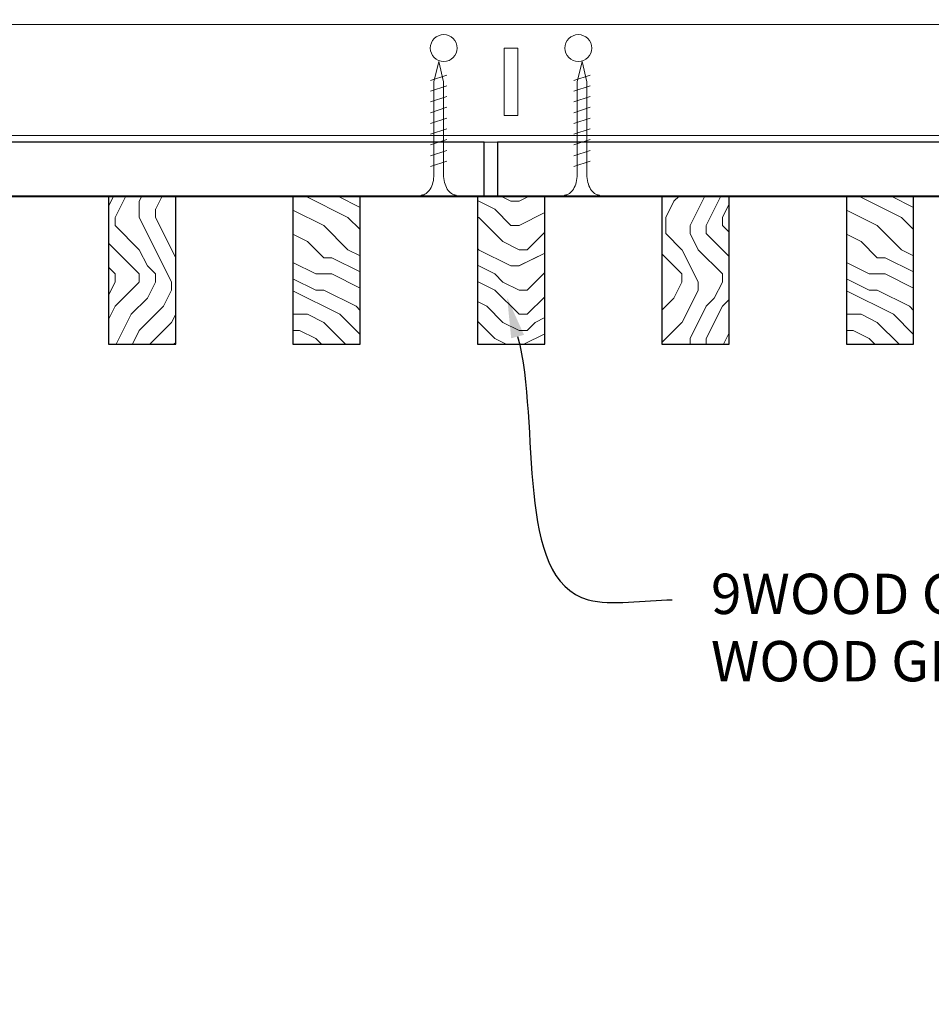
# Model space of a CAD drawing. Units: inches. Extents: x 0 to 3506, y 0 to 1152.
# Drawn here: x 1515 to 1524, y 714 to 723 of the extents above; entities that cross this region are included whole.
import ezdxf
from ezdxf import colors
from ezdxf.entities.mleader import LeaderData, LeaderLine
from ezdxf.enums import TextEntityAlignment as Align
from ezdxf.math import Vec2, Vec3

# ---------------------------------------------------------------- set-up
doc = ezdxf.new("R2010")
doc.units = ezdxf.units.IN
doc.header["$MEASUREMENT"] = 0
for name, color, linetype, lineweight in [('Z-ANNO-NOTE', 7, 'Continuous', 35), ('Z-CLNG-SCRIM', 2, 'Continuous', 50), ('Z-CLNG-SUSP', 3, 'Continuous', 18), ('Z-CLNG-TEES', 3, 'Continuous', 18), ('Z-CLNG-WOOD', 5, 'Continuous', 25), ('Z-CLNG-WOOD-PATT', 2, 'Continuous', 15)]:
    doc.layers.add(name, color=color, linetype=linetype, lineweight=lineweight)
doc.layers.add('Z-ANNO-NPLT', color=252, linetype='Continuous', lineweight=35, plot=False)
doc.styles.add('1-4', font='arial.ttf', dxfattribs={"height": 0.375})
doc.styles.get("Standard").update_dxf_attribs({"font": 'arial.ttf', "height": 0.09375})

msp = doc.modelspace()

# ---------------------------------------------------------------- hatches: boundary and pattern name
at = {"layer": 'Z-CLNG-WOOD-PATT'}
h = msp.add_hatch(dxfattribs=at)
h.set_pattern_fill('ENDGRAIN', color=256, scale=1.5, angle=90, style=0)
h.set_pattern_definition([(90, (1433.132, 714.41), (-1.5, 1.5), [0.075, -1.425]), (90, (1432.982, 713.36), (-1.5, 1.5), [0.15, -1.35]), (90, (1432.907, 714.335), (-1.5, 1.5), [0.075, -1.425]), (90, (1432.757, 713.435), (-1.5, 1.5), [0.075, -1.425]), (90, (1432.682, 714.335), (-1.5, 1.5), [0.075, -1.425]), (90, (1432.607, 713.51), (-1.5, 1.5), [0.075, -1.425]), (90, (1432.532, 714.335), (-1.5, 1.5), [0.075, -1.425]), (90, (1432.382, 713.51), (-1.5, 1.5), [0.075, -0.825, 0.075, -0.525]), (90, (1432.232, 713.51), (-1.5, 1.5), [0.15, -0.75, 0.075, -0.525]), (90, (1432.007, 713.435), (-1.5, 1.5), [0.075, -0.225, 0.075, -0.6, 0.075, -0.45]), (90, (1431.857, 713.36), (-1.5, 1.5), [0.075, -0.3, 0.15, -0.975]), (90, (1431.782, 714.335), (-1.5, 1.5), [0.075, -1.425]), (90, (1431.707, 713.36), (-1.5, 1.5), [0.075, -0.375, 0.075, -0.975]), (135, (1433.132, 713.2099), (-1.5, -4e-16), [0.212132, -1.90919]), (135, (1433.132, 714.4849), (-1.5, -4e-16), [0.424264, -1.697056]), (135, (1432.382, 714.4849), (-1.5, -4e-16), [0.106065, -2.015255]), (135, (1432.232, 713.2099), (-1.5, -4e-16), [0.318198, -1.803122]), (135, (1432.232, 714.4849), (-1.5, -4e-16), [0.53033, -1.59099]), (135, (1432.007, 714.4849), (-1.5, -4e-16), [0.318198, -1.803122]), (45, (1431.857, 714.1849), (-2e-16, 1.5), [0.106065, -2.015255]), (45, (1433.057, 713.6599), (-2e-16, 1.5), [0.212132, -1.90919]), (45, (1432.457, 713.7349), (-2e-16, 1.5), [0.212132, -1.90919]), (45, (1432.757, 714.1849), (-2e-16, 1.5), [0.212132, -1.90919]), (45, (1432.157, 714.1099), (-2e-16, 1.5), [0.212132, -1.90919]), (45, (1432.007, 714.1849), (-2e-16, 1.5), [0.318198, -1.803122]), (45, (1432.907, 713.8099), (-2e-16, 1.5), [0.318198, -1.803122]), (45, (1432.832, 714.0349), (-2e-16, 1.5), [0.318198, -1.803122]), (45, (1432.307, 713.8099), (-2e-16, 1.5), [0.318198, -1.803122]), (45, (1432.232, 713.9599), (-2e-16, 1.5), [0.318198, -1.803122]), (116.56505, (1432.832, 713.28494), (-6e-10, 1.5), [0.167705, -3.186397]), (116.56505, (1432.907, 714.40994), (-6e-10, 1.5), [0.67082, -2.683282]), (116.56505, (1432.682, 714.40994), (-6e-10, 1.5), [0.67082, -2.683282]), (116.56505, (1432.532, 714.40994), (-6e-10, 1.5), [0.670821, -1.005, 0.335415, -1.342866]), (116.56505, (1432.307, 714.55994), (-6e-10, 1.5), [0.167705, -3.186397]), (116.56505, (1431.782, 713.20994), (-6e-10, 1.5), [0.167705, -3.186397]), (116.56505, (1431.782, 714.40994), (-6e-10, 1.5), [0.33541, -3.018692]), (63.43495, (1433.132, 714.03494), (6e-10, 1.5), [0.33541, -3.018692]), (63.43495, (1432.757, 713.50994), (6e-10, 1.5), [0.33541, -3.018692]), (63.43495, (1432.982, 713.50994), (6e-10, 1.5), [0.167705, -3.186392]), (63.43495, (1432.607, 713.58494), (6e-10, 1.5), [0.503115, -2.850987]), (63.43495, (1432.607, 713.88494), (6e-10, 1.5), [0.33541, -3.018692]), (63.43495, (1432.532, 714.03494), (6e-10, 1.5), [0.33541, -3.018692]), (63.43495, (1432.382, 713.58494), (6e-10, 1.5), [0.167705, -3.186392]), (63.43495, (1432.232, 713.65994), (6e-10, 1.5), [0.167705, -3.186392]), (63.43495, (1431.932, 714.25994), (6e-10, 1.5), [0.167705, -3.186392]), (63.43495, (1432.457, 714.18494), (6e-10, 1.5), [0.167705, -3.186392]), (63.43495, (1432.007, 713.50994), (6e-10, 1.5), [0.503115, -2.850987]), (63.43495, (1431.857, 713.43494), (6e-10, 1.5), [0.33541, -3.018692]), (63.43495, (1432.307, 714.25994), (6e-10, 1.5), [0.1677, -1.5093, 0.1677, -1.509402]), (63.43495, (1432.007, 713.80994), (6e-10, 1.5), [0.33541, -3.018692]), (63.43495, (1431.857, 713.88494), (6e-10, 1.5), [0.33541, -3.018692]), (63.43495, (1431.707, 713.43494), (6e-10, 1.5), [0.33541, -3.018692]), (63.43495, (1431.707, 713.88494), (6e-10, 1.5), [0.33541, -3.018692])])
h.paths.add_polyline_path([(1516.571429, 719.833343), (1516.571429, 721.208343), (1515.946429, 721.208343), (1515.946429, 719.833343)])
h = msp.add_hatch(dxfattribs=at)
h.set_pattern_fill('ENDGRAIN', color=256, scale=1.5, style=0)
h.set_pattern_definition([(0, (1442.0463, 713.21), (1.5, 1.5), [0.075, -1.425]), (0, (1440.9963, 713.36), (1.5, 1.5), [0.15, -1.35]), (0, (1441.9713, 713.435), (1.5, 1.5), [0.075, -1.425]), (0, (1441.0713, 713.585), (1.5, 1.5), [0.075, -1.425]), (0, (1441.9713, 713.66), (1.5, 1.5), [0.075, -1.425]), (0, (1441.1463, 713.735), (1.5, 1.5), [0.075, -1.425]), (0, (1441.9713, 713.81), (1.5, 1.5), [0.075, -1.425]), (0, (1441.1463, 713.96), (1.5, 1.5), [0.075, -0.825, 0.075, -0.525]), (0, (1441.1463, 714.11), (1.5, 1.5), [0.15, -0.75, 0.075, -0.525]), (0, (1441.0713, 714.335), (1.5, 1.5), [0.075, -0.225, 0.075, -0.6, 0.075, -0.45]), (0, (1440.9963, 714.485), (1.5, 1.5), [0.075, -0.3, 0.15, -0.975]), (0, (1441.9713, 714.56), (1.5, 1.5), [0.075, -1.425]), (0, (1440.9963, 714.635), (1.5, 1.5), [0.075, -0.375, 0.075, -0.975]), (45, (1440.8463, 713.2099), (2e-16, 1.5), [0.212132, -1.90919]), (45, (1442.1213, 713.2099), (2e-16, 1.5), [0.424264, -1.697056]), (45, (1442.1213, 713.9599), (2e-16, 1.5), [0.106065, -2.015255]), (45, (1440.8463, 714.1099), (2e-16, 1.5), [0.318198, -1.803122]), (45, (1442.1213, 714.1099), (2e-16, 1.5), [0.53033, -1.59099]), (45, (1442.1213, 714.3349), (2e-16, 1.5), [0.318198, -1.803122]), (315, (1441.8213, 714.4849), (1.5, -3e-16), [0.106065, -2.015255]), (315, (1441.2963, 713.2849), (1.5, -3e-16), [0.212132, -1.90919]), (315, (1441.3713, 713.8849), (1.5, -3e-16), [0.212132, -1.90919]), (315, (1441.8213, 713.5849), (1.5, -3e-16), [0.212132, -1.90919]), (315, (1441.7463, 714.1849), (1.5, -3e-16), [0.212132, -1.90919]), (315, (1441.8213, 714.3349), (1.5, -3e-16), [0.318198, -1.803122]), (315, (1441.4463, 713.4349), (1.5, -3e-16), [0.318198, -1.803122]), (315, (1441.6713, 713.5099), (1.5, -3e-16), [0.318198, -1.803122]), (315, (1441.4463, 714.0349), (1.5, -3e-16), [0.318198, -1.803122]), (315, (1441.5963, 714.1099), (1.5, -3e-16), [0.318198, -1.803122]), (26.5651, (1440.9213, 713.50994), (1.5, 6e-10), [0.167705, -3.186397]), (26.5651, (1442.0463, 713.43494), (1.5, 6e-10), [0.67082, -2.683282]), (26.5651, (1442.0463, 713.65994), (1.5, 6e-10), [0.67082, -2.683282]), (26.5651, (1442.0463, 713.80994), (1.5, 6e-10), [0.670821, -1.005, 0.335415, -1.342866]), (26.5651, (1442.1963, 714.03494), (1.5, 6e-10), [0.167705, -3.186397]), (26.5651, (1440.8463, 714.55994), (1.5, 6e-10), [0.167705, -3.186397]), (26.5651, (1442.0463, 714.55994), (1.5, 6e-10), [0.33541, -3.018692]), (333.4349, (1441.6713, 713.20994), (1.5, -6e-10), [0.33541, -3.018692]), (333.4349, (1441.1463, 713.58494), (1.5, -6e-10), [0.33541, -3.018692]), (333.4349, (1441.1463, 713.35994), (1.5, -6e-10), [0.167705, -3.186392]), (333.4349, (1441.2213, 713.73494), (1.5, -6e-10), [0.503115, -2.850987]), (333.4349, (1441.5213, 713.73494), (1.5, -6e-10), [0.33541, -3.018692]), (333.4349, (1441.6713, 713.80994), (1.5, -6e-10), [0.33541, -3.018692]), (333.4349, (1441.2213, 713.95994), (1.5, -6e-10), [0.167705, -3.186392]), (333.4349, (1441.2963, 714.10994), (1.5, -6e-10), [0.167705, -3.186392]), (333.4349, (1441.8963, 714.40994), (1.5, -6e-10), [0.167705, -3.186392]), (333.4349, (1441.8213, 713.88494), (1.5, -6e-10), [0.167705, -3.186392]), (333.4349, (1441.1463, 714.33494), (1.5, -6e-10), [0.503115, -2.850987]), (333.4349, (1441.0713, 714.48494), (1.5, -6e-10), [0.33541, -3.018692]), (333.4349, (1441.8963, 714.03494), (1.5, -6e-10), [0.1677, -1.5093, 0.1677, -1.509402]), (333.4349, (1441.4463, 714.33494), (1.5, -6e-10), [0.33541, -3.018692]), (333.4349, (1441.5213, 714.48494), (1.5, -6e-10), [0.33541, -3.018692]), (333.4349, (1441.0713, 714.63494), (1.5, -6e-10), [0.33541, -3.018692]), (333.4349, (1441.5213, 714.63494), (1.5, -6e-10), [0.33541, -3.018692])])
h.paths.add_polyline_path([(1517.660714, 719.833343), (1518.285714, 719.833343), (1518.285714, 721.208343), (1517.660714, 721.208343)])
h = msp.add_hatch(dxfattribs=at)
h.set_pattern_fill('ENDGRAIN', color=256, scale=1.5, style=0)
h.set_pattern_definition([(0, (1447.7606, 713.21), (1.5, 1.5), [0.075, -1.425]), (0, (1446.7106, 713.36), (1.5, 1.5), [0.15, -1.35]), (0, (1447.6856, 713.435), (1.5, 1.5), [0.075, -1.425]), (0, (1446.7856, 713.585), (1.5, 1.5), [0.075, -1.425]), (0, (1447.6856, 713.66), (1.5, 1.5), [0.075, -1.425]), (0, (1446.8606, 713.735), (1.5, 1.5), [0.075, -1.425]), (0, (1447.6856, 713.81), (1.5, 1.5), [0.075, -1.425]), (0, (1446.8606, 713.96), (1.5, 1.5), [0.075, -0.825, 0.075, -0.525]), (0, (1446.8606, 714.11), (1.5, 1.5), [0.15, -0.75, 0.075, -0.525]), (0, (1446.7856, 714.335), (1.5, 1.5), [0.075, -0.225, 0.075, -0.6, 0.075, -0.45]), (0, (1446.7106, 714.485), (1.5, 1.5), [0.075, -0.3, 0.15, -0.975]), (0, (1447.6856, 714.56), (1.5, 1.5), [0.075, -1.425]), (0, (1446.7106, 714.635), (1.5, 1.5), [0.075, -0.375, 0.075, -0.975]), (45, (1446.5606, 713.2099), (2e-16, 1.5), [0.212132, -1.90919]), (45, (1447.8356, 713.2099), (2e-16, 1.5), [0.424264, -1.697056]), (45, (1447.8356, 713.9599), (2e-16, 1.5), [0.106065, -2.015255]), (45, (1446.5606, 714.1099), (2e-16, 1.5), [0.318198, -1.803122]), (45, (1447.8356, 714.1099), (2e-16, 1.5), [0.53033, -1.59099]), (45, (1447.8356, 714.3349), (2e-16, 1.5), [0.318198, -1.803122]), (315, (1447.5356, 714.4849), (1.5, -3e-16), [0.106065, -2.015255]), (315, (1447.0106, 713.2849), (1.5, -3e-16), [0.212132, -1.90919]), (315, (1447.0856, 713.8849), (1.5, -3e-16), [0.212132, -1.90919]), (315, (1447.5356, 713.5849), (1.5, -3e-16), [0.21213, -1.90919]), (315, (1447.4606, 714.1849), (1.5, -3e-16), [0.21213, -1.90919]), (315, (1447.5356, 714.3349), (1.5, -3e-16), [0.318198, -1.803122]), (315, (1447.1606, 713.4349), (1.5, -3e-16), [0.318198, -1.803122]), (315, (1447.3856, 713.5099), (1.5, -3e-16), [0.318198, -1.803122]), (315, (1447.1606, 714.0349), (1.5, -3e-16), [0.318198, -1.803122]), (315, (1447.3106, 714.1099), (1.5, -3e-16), [0.318198, -1.803122]), (26.565, (1446.63556, 713.50994), (1.5, 6e-10), [0.167705, -3.186397]), (26.565, (1447.76056, 713.43494), (1.5, 6e-10), [0.67082, -2.683282]), (26.565, (1447.76056, 713.65994), (1.5, 6e-10), [0.67082, -2.683282]), (26.565, (1447.76056, 713.80994), (1.5, 6e-10), [0.670821, -1.005, 0.335415, -1.342866]), (26.565, (1447.91056, 714.03494), (1.5, 6e-10), [0.167705, -3.186397]), (26.565, (1446.56056, 714.55994), (1.5, 6e-10), [0.167705, -3.186397]), (26.565, (1447.76056, 714.55994), (1.5, 6e-10), [0.33541, -3.018692]), (333.435, (1447.38556, 713.20994), (1.5, -6e-10), [0.33541, -3.018692]), (333.435, (1446.86056, 713.58494), (1.5, -6e-10), [0.33541, -3.018692]), (333.435, (1446.86056, 713.35994), (1.5, -6e-10), [0.167705, -3.186392]), (333.435, (1446.93556, 713.73494), (1.5, -6e-10), [0.503115, -2.850987]), (333.435, (1447.23556, 713.73494), (1.5, -6e-10), [0.33541, -3.018692]), (333.435, (1447.38556, 713.80994), (1.5, -6e-10), [0.33541, -3.018692]), (333.435, (1446.93556, 713.95994), (1.5, -6e-10), [0.167705, -3.186392]), (333.435, (1447.01056, 714.10994), (1.5, -6e-10), [0.167705, -3.186392]), (333.435, (1447.61056, 714.40994), (1.5, -6e-10), [0.167705, -3.186392]), (333.435, (1447.53556, 713.88494), (1.5, -6e-10), [0.167705, -3.186392]), (333.435, (1446.86056, 714.33494), (1.5, -6e-10), [0.503115, -2.850987]), (333.435, (1446.78556, 714.48494), (1.5, -6e-10), [0.33541, -3.018692]), (333.435, (1447.61056, 714.03494), (1.5, -6e-10), [0.1677, -1.5093, 0.1677, -1.509402]), (333.435, (1447.16056, 714.33494), (1.5, -6e-10), [0.33541, -3.018692]), (333.435, (1447.23556, 714.48494), (1.5, -6e-10), [0.33541, -3.018692]), (333.435, (1446.78556, 714.63494), (1.5, -6e-10), [0.33541, -3.018692]), (333.435, (1447.23556, 714.63494), (1.5, -6e-10), [0.33541, -3.018692])])
h.paths.add_polyline_path([(1520, 721.208343), (1519.5625, 721.208343), (1519.375, 721.208343), (1519.375, 719.833343), (1520, 719.833343)])
h = msp.add_hatch(dxfattribs=at)
h.set_pattern_fill('ENDGRAIN', color=256, scale=1.5, angle=90, style=0)
h.set_pattern_definition([(90, (1446.2748, 714.41), (-1.5, 1.5), [0.075, -1.425]), (90, (1446.1248, 713.36), (-1.5, 1.5), [0.15, -1.35]), (90, (1446.0498, 714.335), (-1.5, 1.5), [0.075, -1.425]), (90, (1445.8998, 713.435), (-1.5, 1.5), [0.075, -1.425]), (90, (1445.8248, 714.335), (-1.5, 1.5), [0.075, -1.425]), (90, (1445.7498, 713.51), (-1.5, 1.5), [0.075, -1.425]), (90, (1445.6748, 714.335), (-1.5, 1.5), [0.075, -1.425]), (90, (1445.5248, 713.51), (-1.5, 1.5), [0.075, -0.825, 0.075, -0.525]), (90, (1445.3748, 713.51), (-1.5, 1.5), [0.15, -0.75, 0.075, -0.525]), (90, (1445.1498, 713.435), (-1.5, 1.5), [0.075, -0.225, 0.075, -0.6, 0.075, -0.45]), (90, (1444.9998, 713.36), (-1.5, 1.5), [0.075, -0.3, 0.15, -0.975]), (90, (1444.9248, 714.335), (-1.5, 1.5), [0.075, -1.425]), (90, (1444.8498, 713.36), (-1.5, 1.5), [0.075, -0.375, 0.075, -0.975]), (135, (1446.2748, 713.2099), (-1.5, -4e-16), [0.212132, -1.90919]), (135, (1446.2748, 714.4849), (-1.5, -4e-16), [0.424264, -1.697056]), (135, (1445.5248, 714.4849), (-1.5, -4e-16), [0.106065, -2.015255]), (135, (1445.3748, 713.2099), (-1.5, -4e-16), [0.318198, -1.803122]), (135, (1445.3748, 714.4849), (-1.5, -4e-16), [0.53033, -1.59099]), (135, (1445.1498, 714.4849), (-1.5, -4e-16), [0.318198, -1.803122]), (45, (1444.9998, 714.1849), (-2e-16, 1.5), [0.106065, -2.015255]), (45, (1446.1998, 713.6599), (-2e-16, 1.5), [0.212132, -1.90919]), (45, (1445.5998, 713.7349), (-2e-16, 1.5), [0.212132, -1.90919]), (45, (1445.8998, 714.1849), (-2e-16, 1.5), [0.212132, -1.90919]), (45, (1445.2998, 714.1099), (-2e-16, 1.5), [0.212132, -1.90919]), (45, (1445.1498, 714.1849), (-2e-16, 1.5), [0.318198, -1.803122]), (45, (1446.0498, 713.8099), (-2e-16, 1.5), [0.318198, -1.803122]), (45, (1445.9748, 714.0349), (-2e-16, 1.5), [0.318198, -1.803122]), (45, (1445.4498, 713.8099), (-2e-16, 1.5), [0.318198, -1.803122]), (45, (1445.3748, 713.9599), (-2e-16, 1.5), [0.318198, -1.803122]), (116.5651, (1445.97484, 713.28494), (-6e-10, 1.5), [0.167705, -3.186397]), (116.5651, (1446.04984, 714.40994), (-6e-10, 1.5), [0.67082, -2.683282]), (116.5651, (1445.82484, 714.40994), (-6e-10, 1.5), [0.67082, -2.683282]), (116.5651, (1445.67484, 714.40994), (-6e-10, 1.5), [0.670821, -1.005, 0.335415, -1.342866]), (116.5651, (1445.44984, 714.55994), (-6e-10, 1.5), [0.167705, -3.186397]), (116.5651, (1444.92484, 713.20994), (-6e-10, 1.5), [0.167705, -3.186397]), (116.5651, (1444.92484, 714.40994), (-6e-10, 1.5), [0.33541, -3.018692]), (63.4349, (1446.27484, 714.03494), (6e-10, 1.5), [0.33541, -3.018692]), (63.4349, (1445.89984, 713.50994), (6e-10, 1.5), [0.33541, -3.018692]), (63.4349, (1446.12484, 713.50994), (6e-10, 1.5), [0.167705, -3.186392]), (63.4349, (1445.74984, 713.58494), (6e-10, 1.5), [0.503115, -2.850987]), (63.4349, (1445.74984, 713.88494), (6e-10, 1.5), [0.33541, -3.018692]), (63.4349, (1445.67484, 714.03494), (6e-10, 1.5), [0.33541, -3.018692]), (63.4349, (1445.52484, 713.58494), (6e-10, 1.5), [0.167705, -3.186392]), (63.4349, (1445.37484, 713.65994), (6e-10, 1.5), [0.167705, -3.186392]), (63.4349, (1445.07484, 714.25994), (6e-10, 1.5), [0.167705, -3.186392]), (63.4349, (1445.59984, 714.18494), (6e-10, 1.5), [0.167705, -3.186392]), (63.4349, (1445.14984, 713.50994), (6e-10, 1.5), [0.503115, -2.850987]), (63.4349, (1444.99984, 713.43494), (6e-10, 1.5), [0.33541, -3.018692]), (63.4349, (1445.44984, 714.25994), (6e-10, 1.5), [0.1677, -1.5093, 0.1677, -1.509402]), (63.4349, (1445.14984, 713.80994), (6e-10, 1.5), [0.33541, -3.018692]), (63.4349, (1444.99984, 713.88494), (6e-10, 1.5), [0.33541, -3.018692]), (63.4349, (1444.84984, 713.43494), (6e-10, 1.5), [0.33541, -3.018692]), (63.4349, (1444.84984, 713.88494), (6e-10, 1.5), [0.33541, -3.018692])])
h.paths.add_polyline_path([(1521.714286, 719.833343), (1521.714286, 721.208343), (1521.089286, 721.208343), (1521.089286, 719.833343)])
h = msp.add_hatch(dxfattribs=at)
h.set_pattern_fill('ENDGRAIN', color=256, scale=1.5, style=0)
h.set_pattern_definition([(0, (1447.1891, 713.21), (1.5, 1.5), [0.075, -1.425]), (0, (1446.1391, 713.36), (1.5, 1.5), [0.15, -1.35]), (0, (1447.1141, 713.435), (1.5, 1.5), [0.075, -1.425]), (0, (1446.2141, 713.585), (1.5, 1.5), [0.075, -1.425]), (0, (1447.1141, 713.66), (1.5, 1.5), [0.075, -1.425]), (0, (1446.2891, 713.735), (1.5, 1.5), [0.075, -1.425]), (0, (1447.1141, 713.81), (1.5, 1.5), [0.075, -1.425]), (0, (1446.2891, 713.96), (1.5, 1.5), [0.075, -0.825, 0.075, -0.525]), (0, (1446.2891, 714.11), (1.5, 1.5), [0.15, -0.75, 0.075, -0.525]), (0, (1446.2141, 714.335), (1.5, 1.5), [0.075, -0.225, 0.075, -0.6, 0.075, -0.45]), (0, (1446.1391, 714.485), (1.5, 1.5), [0.075, -0.3, 0.15, -0.975]), (0, (1447.1141, 714.56), (1.5, 1.5), [0.075, -1.425]), (0, (1446.1391, 714.635), (1.5, 1.5), [0.075, -0.375, 0.075, -0.975]), (45, (1445.9891, 713.2099), (2e-16, 1.5), [0.212132, -1.90919]), (45, (1447.2641, 713.2099), (2e-16, 1.5), [0.424264, -1.697056]), (45, (1447.2641, 713.9599), (2e-16, 1.5), [0.106065, -2.015255]), (45, (1445.9891, 714.1099), (2e-16, 1.5), [0.318198, -1.803122]), (45, (1447.2641, 714.1099), (2e-16, 1.5), [0.53033, -1.59099]), (45, (1447.2641, 714.3349), (2e-16, 1.5), [0.318198, -1.803122]), (315, (1446.9641, 714.4849), (1.5, -3e-16), [0.106065, -2.015255]), (315, (1446.4391, 713.2849), (1.5, -3e-16), [0.212132, -1.90919]), (315, (1446.5141, 713.8849), (1.5, -3e-16), [0.212132, -1.90919]), (315, (1446.9641, 713.5849), (1.5, -3e-16), [0.212132, -1.90919]), (315, (1446.8891, 714.1849), (1.5, -3e-16), [0.212132, -1.90919]), (315, (1446.9641, 714.3349), (1.5, -3e-16), [0.318198, -1.803122]), (315, (1446.5891, 713.4349), (1.5, -3e-16), [0.318198, -1.803122]), (315, (1446.8141, 713.5099), (1.5, -3e-16), [0.318198, -1.803122]), (315, (1446.5891, 714.0349), (1.5, -3e-16), [0.318198, -1.803122]), (315, (1446.7391, 714.1099), (1.5, -3e-16), [0.318198, -1.803122]), (26.5651, (1446.0641, 713.50994), (1.5, 6e-10), [0.167705, -3.186397]), (26.5651, (1447.1891, 713.43494), (1.5, 6e-10), [0.67082, -2.683282]), (26.5651, (1447.1891, 713.65994), (1.5, 6e-10), [0.67082, -2.683282]), (26.5651, (1447.1891, 713.80994), (1.5, 6e-10), [0.670821, -1.005, 0.335415, -1.342866]), (26.5651, (1447.3391, 714.03494), (1.5, 6e-10), [0.167705, -3.186397]), (26.5651, (1445.9891, 714.55994), (1.5, 6e-10), [0.167705, -3.186397]), (26.5651, (1447.1891, 714.55994), (1.5, 6e-10), [0.33541, -3.018692]), (333.4349, (1446.8141, 713.20994), (1.5, -6e-10), [0.33541, -3.018692]), (333.4349, (1446.2891, 713.58494), (1.5, -6e-10), [0.33541, -3.018692]), (333.4349, (1446.2891, 713.35994), (1.5, -6e-10), [0.167705, -3.186392]), (333.4349, (1446.3641, 713.73494), (1.5, -6e-10), [0.503115, -2.850987]), (333.4349, (1446.6641, 713.73494), (1.5, -6e-10), [0.33541, -3.018692]), (333.4349, (1446.8141, 713.80994), (1.5, -6e-10), [0.33541, -3.018692]), (333.4349, (1446.3641, 713.95994), (1.5, -6e-10), [0.167705, -3.186392]), (333.4349, (1446.4391, 714.10994), (1.5, -6e-10), [0.167705, -3.186392]), (333.4349, (1447.0391, 714.40994), (1.5, -6e-10), [0.167705, -3.186392]), (333.4349, (1446.9641, 713.88494), (1.5, -6e-10), [0.167705, -3.186392]), (333.4349, (1446.2891, 714.33494), (1.5, -6e-10), [0.503115, -2.850987]), (333.4349, (1446.2141, 714.48494), (1.5, -6e-10), [0.33541, -3.018692]), (333.4349, (1447.0391, 714.03494), (1.5, -6e-10), [0.1677, -1.5093, 0.1677, -1.509402]), (333.4349, (1446.5891, 714.33494), (1.5, -6e-10), [0.33541, -3.018692]), (333.4349, (1446.6641, 714.48494), (1.5, -6e-10), [0.33541, -3.018692]), (333.4349, (1446.2141, 714.63494), (1.5, -6e-10), [0.33541, -3.018692]), (333.4349, (1446.6641, 714.63494), (1.5, -6e-10), [0.33541, -3.018692])])
h.paths.add_polyline_path([(1522.803571, 719.833343), (1523.428571, 719.833343), (1523.428571, 721.208343), (1522.803571, 721.208343)])

# ---------------------------------------------------------------- linework, layer by layer
at = {"layer": 'Z-CLNG-SCRIM', "lineweight": 40}
msp.add_line((1513.517857, 721.208343), (1531.4375, 721.208343), dxfattribs=at)
at = {"layer": 'Z-CLNG-SUSP'}
for p, q in [((1519.090518, 722.333343), (1518.940518, 722.283343)), ((1520.421887, 722.333343), (1520.271887, 722.283343)), ((1519.090518, 722.233343), (1518.940518, 722.183343)), ((1520.421887, 722.233343), (1520.271887, 722.183343)), ((1519.090518, 722.133343), (1518.940518, 722.083343)), ((1520.421887, 722.133343), (1520.271887, 722.083343)), ((1519.090518, 722.033343), (1518.940518, 721.983343)), ((1520.421887, 722.033343), (1520.271887, 721.983343)), ((1519.090518, 721.933343), (1518.940518, 721.883343)), ((1520.421887, 721.933343), (1520.271887, 721.883343)), ((1519.090518, 721.833343), (1518.940518, 721.783343)), ((1520.421887, 721.833343), (1520.271887, 721.783343)), ((1519.090518, 721.733343), (1518.940518, 721.683343)), ((1520.421887, 721.733343), (1520.271887, 721.683343)), ((1519.090518, 721.633343), (1518.940518, 721.583343)), ((1520.421887, 721.633343), (1520.271887, 721.583343)), ((1519.090518, 721.533343), (1518.940518, 721.483343)), ((1520.421887, 721.533343), (1520.271887, 721.483343))]:
    msp.add_line(p, q, dxfattribs=at)
for points in [[(1518.970518, 721.408343), (1518.970518, 722.270843), (1519.015518, 722.458343), (1519.060518, 722.270843), (1519.060518, 721.408343)], [(1520.301887, 721.408343), (1520.301887, 722.270843), (1520.346887, 722.458343), (1520.391887, 722.270843), (1520.391887, 721.408343)], [(1519.178018, 721.218343), (1519.178018, 721.208343), (1518.853018, 721.208343), (1518.853018, 721.218343)], [(1520.509387, 721.218343), (1520.509387, 721.208343), (1520.184387, 721.208343), (1520.184387, 721.218343)]]:
    msp.add_lwpolyline(points, dxfattribs=at)
at = {"layer": 'Z-CLNG-SUSP', "extrusion": (0, 0, -1)}
for centre in [(1518.853018, 721.408343), (1520.184387, 721.408343)]:
    msp.add_ellipse(centre, major_axis=(0, -0.19), ratio=0.61842105, start_param=4.71238898, end_param=6.28318531, dxfattribs=at)
at = {"layer": 'Z-CLNG-SUSP'}
for centre in [(1519.178018, 721.408343), (1520.509387, 721.408343)]:
    msp.add_ellipse(centre, major_axis=(0, -0.19), ratio=0.61842105, start_param=4.71238898, end_param=6.28318531, dxfattribs=at)
at = {"layer": 'Z-CLNG-TEES'}
for p, q in [((1513.455357, 722.802093), (1537.6875, 722.802093)), ((1513.445713, 721.770843), (1537.6875, 721.770843)), ((1513.410032, 721.708343), (1537.6875, 721.708343))]:
    msp.add_line(p, q, dxfattribs=at)
msp.add_lwpolyline([(1519.625, 721.958343), (1519.75, 721.958343), (1519.75, 722.583343), (1519.625, 722.583343)], close=True, dxfattribs=at)
for centre in [(1519.0625, 722.583343), (1520.3125, 722.583343)]:
    msp.add_circle(centre, 0.125, dxfattribs=at)
at = {"layer": 'Z-CLNG-WOOD'}
msp.add_lwpolyline([(1513.517857, 721.208343), (1519.4375, 721.208343), (1519.4375, 721.708343), (1513.613575, 721.708343)], dxfattribs=at)
for points in [[(1519.5625, 721.208343), (1531.4375, 721.208343), (1531.4375, 721.708343), (1519.5625, 721.708343)], [(1515.946429, 719.833343), (1516.571429, 719.833343), (1516.571429, 721.208343), (1515.946429, 721.208343)], [(1517.660714, 719.833343), (1518.285714, 719.833343), (1518.285714, 721.208343), (1517.660714, 721.208343)], [(1519.375, 719.833343), (1520, 719.833343), (1520, 721.208343), (1519.375, 721.208343)], [(1521.089286, 719.833343), (1521.714286, 719.833343), (1521.714286, 721.208343), (1521.089286, 721.208343)], [(1522.803571, 719.833343), (1523.428571, 719.833343), (1523.428571, 721.208343), (1522.803571, 721.208343)]]:
    msp.add_lwpolyline(points, close=True, dxfattribs=at)

# ---------------------------------------------------------------- texts
at = {"layer": 'Z-ANNO-NPLT'}
msp.add_text('5/8" THICK MEMBERS', height=132, rotation=32.8258798, dxfattribs=at).set_placement((11.245932, 146.926237), align=Align.TOP_LEFT)

# ---------------------------------------------------------------- leaders
at = {"layer": 'Z-ANNO-NOTE'}
ml = msp.add_multileader_mtext('Standard', dxfattribs=at)
ml.set_content('9WOOD CROSSPIECE \\PWOOD GRILLE CEILING (TYP) ', color=256, style='1-4')
ml.set_leader_properties()
ml.build(insert=Vec2(0, 0))
ml.multileader.update_dxf_attribs({"leader_type": 2, "text_right_attachment_type": 3, "dogleg_length": 0.36, "arrow_head_size": 0.375, "scale": 4})
ctx = ml.context
ctx.base_point, ctx.scale, ctx.char_height, ctx.arrow_head_size, ctx.landing_gap_size, ctx.plane_origin = Vec3(1521.184995, 717.459648), 4, 0.375, 0.375, 0.36, Vec3(1519.830089, 716.972978)
ctx.right_attachment = 3
notes = []
notes.append((ctx, [(0, (1, 1, 0), (1519.744995, 717.459648), (1, 0), 1.44, [(0, [(1519.651263, 720.266434), (1520.40539, 717.459648)], 0, [])])]))
ctx.mtext.insert, ctx.mtext.flow_direction = Vec3(1521.544995, 717.702272), 5
for ctx, leaders in notes:
    for number, flags, end, landing, length, lines in leaders:
        leader = LeaderData()
        leader.index, (leader.has_last_leader_line, leader.has_dogleg_vector, leader.attachment_direction) = number, flags
        leader.last_leader_point, leader.dogleg_vector, leader.dogleg_length = Vec3(end), Vec3(landing), length
        for number, points, colour, breaks in lines:
            line = LeaderLine()
            line.index, line.vertices, line.color, line.breaks = number, Vec3.list(points), colors.encode_raw_color(colour), breaks
            leader.lines.append(line)
        ctx.leaders.append(leader)

doc.saveas('drawing.dxf')
